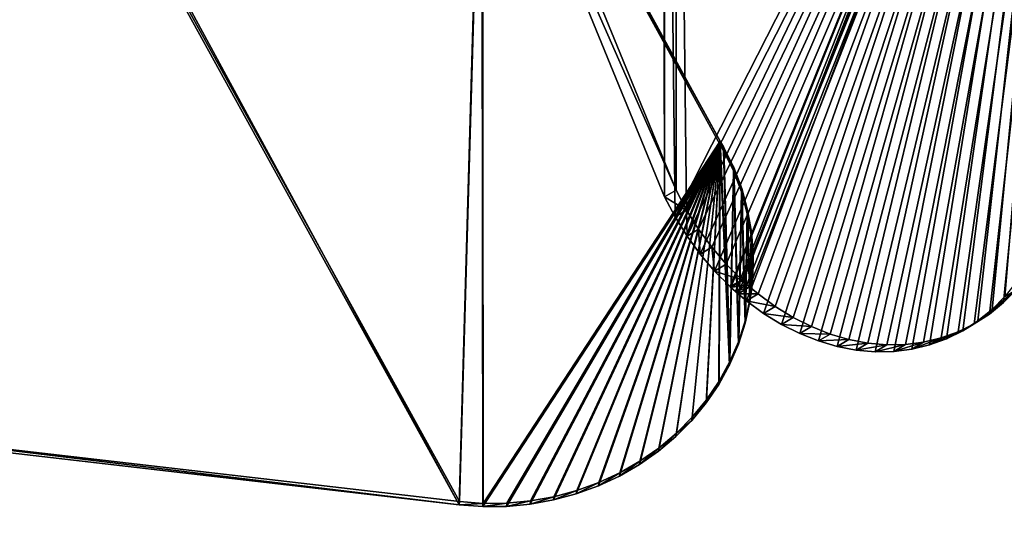
# Model space of a CAD drawing. Extents: x 0 to 71.4, y 0 to 74.8.
# Drawn here: x 28.8 to 38.2, y 7.3 to 12 of the extents above; entities that cross this region are included whole.
import ezdxf

# ---------------------------------------------------------------- set-up
doc = ezdxf.new("R2010")
doc.units = 0
doc.layers.get('0').update_dxf_attribs({"linetype": 'CONTINUOUS'})
doc.layers.add('HLADINA00', color=7, linetype='CONTINUOUS')
doc.layers.add('KYTKA', color=7, linetype='CONTINUOUS')

# ---------------------------------------------------------------- blocks, each defined once
blk = doc.blocks.new('SKUPINA_3')
at = {"layer": 'HLADINA00', "color": 15}
for p, q in [((33.1691, 15.0062, 197.3314), (35.0393, 10.4304, 197.9502)), ((33.1955, 14.9798, 197.1736), (35.456, 10.8652, 197.7737)), ((33.199, 15.0106, 197.3712), (35.4595, 10.896, 197.9713)), ((33.0586, 14.9403, 197.1782), (34.9287, 10.3645, 197.7971)), ((35.4595, 10.896, 197.9713), (35.456, 10.8652, 197.7737)), ((35.456, 10.8652, 197.7737), (35.4903, 10.8049, 197.7825)), ((35.4595, 10.896, 197.9713), (35.4938, 10.8356, 197.9801)), ((35.0393, 10.4304, 197.9502), (34.9287, 10.3645, 197.7971)), ((33.2035, 7.4227, 198.3492), (32.9778, 7.4394, 198.3506)), ((33.207, 7.4535, 198.5468), (32.9813, 7.4701, 198.5482)), ((33.207, 7.4535, 198.5468), (33.2035, 7.4227, 198.3492))]:
    blk.add_line(p, q, dxfattribs=at)
at = {"layer": 'KYTKA', "color": 15}
for p, q in [((35.4938, 10.8356, 197.9801), (35.4903, 10.8049, 197.7825)), ((35.5881, 10.6429, 198.0084), (35.5846, 10.6122, 197.8108)), ((35.1402, 10.2404, 197.9591), (35.0393, 10.4304, 197.9502)), ((35.6636, 10.4435, 198.0381), (35.6601, 10.4127, 197.8405)), ((35.0297, 10.1745, 197.8059), (34.9287, 10.3645, 197.7971)), ((35.1402, 10.2404, 197.9591), (35.0297, 10.1745, 197.8059)), ((35.2541, 10.0588, 197.955), (35.1402, 10.2404, 197.9591)), ((35.7197, 10.2388, 198.0689), (35.7162, 10.2081, 197.8713)), ((35.1435, 9.9929, 197.8019), (35.0297, 10.1745, 197.8059)), ((35.2541, 10.0588, 197.955), (35.1435, 9.9929, 197.8019)), ((35.38, 9.8869, 197.9381), (35.2541, 10.0588, 197.955)), ((35.7559, 10.0306, 198.1007), (35.7524, 9.9999, 197.9031)), ((35.2694, 9.821, 197.785), (35.1435, 9.9929, 197.8019)), ((35.38, 9.8869, 197.9381), (35.2694, 9.821, 197.785)), ((35.5169, 9.7263, 197.9084), (35.38, 9.8869, 197.9381)), ((35.4063, 9.6604, 197.7552), (35.2694, 9.821, 197.785)), ((35.772, 9.8206, 198.1331), (35.7685, 9.7898, 197.9355)), ((35.5169, 9.7263, 197.9084), (35.4063, 9.6604, 197.7552)), ((35.5532, 9.5122, 197.713), (35.4063, 9.6604, 197.7552)), ((35.6637, 9.5781, 197.8661), (35.5169, 9.7263, 197.9084)), ((35.6637, 9.5781, 197.8661), (35.5532, 9.5122, 197.713)), ((35.6716, 9.5695, 197.8641), (35.5611, 9.5036, 197.711)), ((35.7134, 9.5326, 197.8499), (35.6716, 9.5695, 197.8641)), ((35.7679, 9.6103, 198.1658), (35.7644, 9.5796, 197.9683)), ((35.7682, 9.5986, 198.1677), (35.7647, 9.5678, 197.9701)), ((35.6028, 9.4667, 197.6968), (35.5611, 9.5036, 197.711)), ((35.7134, 9.5326, 197.8499), (35.6028, 9.4667, 197.6968)), ((35.6281, 9.4448, 197.6879), (35.6028, 9.4667, 197.6968)), ((35.7386, 9.5107, 197.841), (35.6281, 9.4448, 197.6879)), ((35.7386, 9.5107, 197.841), (35.7134, 9.5326, 197.8499)), ((35.8193, 9.4436, 197.8117), (35.7386, 9.5107, 197.841)), ((35.7585, 9.5081, 198.1819), (35.755, 9.4774, 197.9843)), ((35.7624, 9.542, 198.1766), (35.7589, 9.5113, 197.979)), ((38.2752, 9.486, 196.0204), (38.1523, 9.3613, 196.1628)), ((35.7087, 9.3777, 197.6586), (35.6281, 9.4448, 197.6879)), ((35.8193, 9.4436, 197.8117), (35.7087, 9.3777, 197.6586)), ((35.8718, 9.258, 197.5924), (35.7087, 9.3777, 197.6586)), ((35.7435, 9.4016, 198.1988), (35.74, 9.3708, 198.0012)), ((35.9823, 9.3239, 197.7455), (35.8193, 9.4436, 197.8117)), ((38.1523, 9.3613, 196.1628), (38.018, 9.2521, 196.3067)), ((38.1647, 9.4201, 195.8673), (38.0417, 9.2954, 196.0097)), ((38.1523, 9.3613, 196.1628), (38.0417, 9.2954, 196.0097)), ((35.9823, 9.3239, 197.7455), (35.8718, 9.258, 197.5924)), ((36.1515, 9.2199, 197.6681), (35.9823, 9.3239, 197.7455)), ((38.0417, 9.2954, 196.0097), (37.9075, 9.1862, 196.1536)), ((35.699, 9.196, 198.2315), (35.6955, 9.1653, 198.0339)), ((36.041, 9.154, 197.515), (35.8718, 9.258, 197.5924)), ((36.1515, 9.2199, 197.6681), (36.041, 9.154, 197.515)), ((36.3255, 9.1324, 197.5801), (36.1515, 9.2199, 197.6681)), ((37.9075, 9.1862, 196.1536), (37.763, 9.0932, 196.2979)), ((38.018, 9.2521, 196.3067), (37.8736, 9.1591, 196.451)), ((38.018, 9.2521, 196.3067), (37.9075, 9.1862, 196.1536)), ((36.215, 9.0665, 197.427), (36.041, 9.154, 197.515)), ((36.3255, 9.1324, 197.5801), (36.215, 9.0665, 197.427)), ((36.503, 9.0622, 197.4822), (36.3255, 9.1324, 197.5801)), ((37.7201, 9.0832, 196.5945), (37.5588, 9.025, 196.736)), ((37.763, 9.0932, 196.2979), (37.6096, 9.0173, 196.4413)), ((37.7201, 9.0832, 196.5945), (37.6096, 9.0173, 196.4413)), ((37.8736, 9.1591, 196.451), (37.7201, 9.0832, 196.5945)), ((37.8736, 9.1591, 196.451), (37.763, 9.0932, 196.2979)), ((35.6349, 8.9953, 198.2639), (35.6314, 8.9646, 198.0663)), ((36.3924, 8.9963, 197.3291), (36.215, 9.0665, 197.427)), ((36.503, 9.0622, 197.4822), (36.3924, 8.9963, 197.3291)), ((36.5718, 8.944, 197.2221), (36.3924, 8.9963, 197.3291)), ((36.6824, 9.0099, 197.3752), (36.503, 9.0622, 197.4822)), ((36.6824, 9.0099, 197.3752), (36.5718, 8.944, 197.2221)), ((36.8623, 8.9757, 197.26), (36.6824, 9.0099, 197.3752)), ((37.391, 8.9849, 196.8743), (37.2181, 8.9632, 197.0085)), ((37.391, 8.9849, 196.8743), (37.2805, 8.919, 196.7212)), ((37.5588, 9.025, 196.736), (37.391, 8.9849, 196.8743)), ((37.5588, 9.025, 196.736), (37.4483, 8.9591, 196.5828)), ((37.6096, 9.0173, 196.4413), (37.4483, 8.9591, 196.5828)), ((36.7518, 8.9099, 197.1069), (36.5718, 8.944, 197.2221)), ((36.8623, 8.9757, 197.26), (36.7518, 8.9099, 197.1069)), ((36.9308, 8.8943, 196.9843), (36.7518, 8.9099, 197.1069)), ((37.0414, 8.9601, 197.1374), (36.8623, 8.9757, 197.26)), ((37.0414, 8.9601, 197.1374), (36.9308, 8.8943, 196.9843)), ((37.1075, 8.8973, 196.8554), (36.9308, 8.8943, 196.9843)), ((37.2181, 8.9632, 197.0085), (37.0414, 8.9601, 197.1374)), ((37.2181, 8.9632, 197.0085), (37.1075, 8.8973, 196.8554)), ((37.2805, 8.919, 196.7212), (37.1075, 8.8973, 196.8554)), ((37.4483, 8.9591, 196.5828), (37.2805, 8.919, 196.7212)), ((35.5516, 8.8011, 198.2956), (35.5481, 8.7703, 198.098)), ((35.4498, 8.6149, 198.3264), (35.4463, 8.5841, 198.1288)), ((35.3303, 8.4381, 198.356), (35.3268, 8.4074, 198.1584)), ((35.1941, 8.2724, 198.3842), (35.1906, 8.2416, 198.1866)), ((32.9813, 7.4701, 198.5482), (27.0708, 8.1539, 198.5466)), ((32.9778, 7.4394, 198.3506), (27.0673, 8.1231, 198.349)), ((35.0423, 8.1189, 198.4108), (35.0388, 8.0881, 198.2132)), ((34.8761, 7.9789, 198.4355), (34.8726, 7.9481, 198.2379)), ((34.6968, 7.8535, 198.4582), (34.6933, 7.8227, 198.2606)), ((34.5058, 7.7437, 198.4786), (34.5023, 7.713, 198.281)), ((34.3048, 7.6505, 198.4967), (34.3013, 7.6198, 198.2991)), ((33.879, 7.5165, 198.5251), (33.8755, 7.4858, 198.3275)), ((34.0953, 7.5746, 198.5122), (34.0918, 7.5438, 198.3146)), ((32.9813, 7.4701, 198.5482), (32.9778, 7.4394, 198.3506)), ((33.4331, 7.4557, 198.5425), (33.4296, 7.425, 198.3449)), ((33.6577, 7.4768, 198.5352), (33.6542, 7.446, 198.3376))]:
    blk.add_line(p, q, dxfattribs=at)
for points in [[(35.4903, 10.8049, 197.7825), (35.5846, 10.6122, 197.8108), (35.6601, 10.4127, 197.8405), (35.7162, 10.2081, 197.8713), (35.7524, 9.9999, 197.9031), (35.7685, 9.7898, 197.9355), (35.7644, 9.5796, 197.9683)], [(35.4938, 10.8356, 197.9801), (35.5881, 10.6429, 198.0084), (35.6636, 10.4435, 198.0381), (35.7197, 10.2388, 198.0689), (35.7559, 10.0306, 198.1007), (35.772, 9.8206, 198.1331), (35.7679, 9.6103, 198.1658)], [(35.7644, 9.5796, 197.9683), (35.7647, 9.5678, 197.9701), (35.7589, 9.5113, 197.979), (35.755, 9.4774, 197.9843), (35.74, 9.3708, 198.0012), (35.6955, 9.1653, 198.0339), (35.6314, 8.9646, 198.0663), (35.5481, 8.7703, 198.098), (35.4463, 8.5841, 198.1288), (35.3268, 8.4074, 198.1584), (35.1906, 8.2416, 198.1866), (35.0388, 8.0881, 198.2132), (34.8726, 7.9481, 198.2379), (34.6933, 7.8227, 198.2606), (34.5023, 7.713, 198.281), (34.3013, 7.6198, 198.2991), (34.0918, 7.5438, 198.3146), (33.8755, 7.4858, 198.3275), (33.6542, 7.446, 198.3376), (33.4296, 7.425, 198.3449), (33.2035, 7.4227, 198.3492)], [(35.7679, 9.6103, 198.1658), (35.7682, 9.5986, 198.1677), (35.7624, 9.542, 198.1766), (35.7585, 9.5081, 198.1819), (35.7435, 9.4016, 198.1988), (35.699, 9.196, 198.2315), (35.6349, 8.9953, 198.2639), (35.5516, 8.8011, 198.2956), (35.4498, 8.6149, 198.3264), (35.3303, 8.4381, 198.356), (35.1941, 8.2724, 198.3842), (35.0423, 8.1189, 198.4108), (34.8761, 7.9789, 198.4355), (34.6968, 7.8535, 198.4582), (34.5058, 7.7437, 198.4786), (34.3048, 7.6505, 198.4967), (34.0953, 7.5746, 198.5122), (33.879, 7.5165, 198.5251), (33.6577, 7.4768, 198.5352), (33.4331, 7.4557, 198.5425), (33.207, 7.4535, 198.5468)], [(35.6716, 9.5695, 197.8641), (35.6637, 9.5781, 197.8661)], [(35.5611, 9.5036, 197.711), (35.5532, 9.5122, 197.713)]]:
    blk.add_polyline3d(points, dxfattribs=at)
mesh = blk.add_polyface()
corners = [(71.368, 74.8029, 27.6), (0, 0, 27.6), (0, 74.8029, 27.6), (71.368, 0, 27.6)]
mesh.append_faces([[corners[k] for k in face] for face in [(0, 1, 2), (1, 0, 3)]], dxfattribs={"vtx0": -1})
at = {"layer": 'HLADINA00', "color": 15}
mesh = blk.add_polyface(dxfattribs=at)
corners = [(35.0393, 10.4304, 197.9502), (35.0466, 18.3054, 194.5562), (33.1691, 15.0062, 197.3314), (35.1402, 10.2404, 197.9591), (38.9669, 17.7573, 191.9619), (35.2541, 10.0588, 197.955), (35.38, 9.8869, 197.9381), (35.5169, 9.7263, 197.9084), (35.6637, 9.5781, 197.8661), (35.6716, 9.5695, 197.8641), (35.7134, 9.5326, 197.8499), (35.7386, 9.5107, 197.841), (35.8193, 9.4436, 197.8117), (35.9823, 9.3239, 197.7455), (36.1515, 9.2199, 197.6681), (36.3255, 9.1324, 197.5801), (36.503, 9.0622, 197.4822), (36.6824, 9.0099, 197.3752), (36.8623, 8.9757, 197.26), (37.0414, 8.9601, 197.1374), (37.2181, 8.9632, 197.0085), (37.391, 8.9849, 196.8743), (37.5588, 9.025, 196.736), (37.7201, 9.0832, 196.5945), (37.8736, 9.1591, 196.451), (38.018, 9.2521, 196.3067), (38.1523, 9.3613, 196.1628), (38.2752, 9.486, 196.0204), (38.3859, 9.625, 195.8806), (38.4835, 9.7774, 195.7446), (40.8667, 13.9455, 192.2305), (39.0248, 17.7501, 191.9232), (39.2047, 17.7155, 191.8081), (39.3841, 17.6627, 191.7014), (39.5615, 17.5921, 191.6037), (39.7354, 17.5042, 191.5159), (39.9045, 17.3998, 191.4388), (40.0674, 17.2797, 191.3729), (40.0766, 17.2735, 191.3689), (40.119, 17.2376, 191.3538), (40.1442, 17.2157, 191.345), (40.2227, 17.1449, 191.3187), (40.3693, 16.9964, 191.2768), (40.506, 16.8355, 191.2474), (40.6316, 16.6634, 191.2307), (40.7452, 16.4815, 191.227), (40.8458, 16.2913, 191.2362), (40.9326, 16.0944, 191.2583), (40.9503, 14.11, 192.0994), (41.005, 15.8922, 191.293), (41.0193, 14.2852, 191.9742), (41.0623, 15.6864, 191.3402), (41.0732, 14.4697, 191.8559), (41.1041, 15.4787, 191.3994), (41.1114, 14.6621, 191.7455), (41.1301, 15.2708, 191.4701), (41.1337, 14.8608, 191.6439), (41.14, 15.0643, 191.5518)]
mesh.append_faces([[corners[k] for k in face] for face in [(0, 1, 2), (55, 56, 57)]], dxfattribs={"vtx0": -1, "color": 15})
mesh.append_faces([[corners[k] for k in face] for face in [(1, 3, 4), (4, 30, 31), (31, 30, 32), (32, 30, 33), (33, 30, 34), (34, 30, 35), (35, 30, 36), (36, 30, 37), (37, 30, 38), (38, 30, 39), (39, 30, 40), (40, 30, 41), (41, 30, 42), (42, 30, 43), (43, 30, 44), (44, 30, 45), (45, 30, 46), (46, 30, 47), (47, 48, 49), (49, 50, 51), (51, 52, 53), (53, 54, 55)]], dxfattribs={"vtx0": -1, "vtx1": -1, "color": 15})
mesh.append_faces([[corners[k] for k in face] for face in [(1, 0, 3), (4, 3, 5), (4, 5, 6), (4, 6, 7), (4, 7, 8), (4, 8, 9), (4, 9, 10), (4, 10, 11), (4, 11, 12), (4, 12, 13), (4, 13, 14), (4, 14, 15), (4, 15, 16), (4, 16, 17), (4, 17, 18), (4, 18, 19), (4, 19, 20), (4, 20, 21), (4, 21, 22), (4, 22, 23), (4, 23, 24), (4, 24, 25), (4, 25, 26), (4, 26, 27), (4, 27, 28), (4, 28, 29), (4, 29, 30), (47, 30, 48), (49, 48, 50), (51, 50, 52), (53, 52, 54), (55, 54, 56)]], dxfattribs={"vtx0": -1, "vtx2": -1, "color": 15})
mesh = blk.add_polyface(dxfattribs=at)
corners = [(34.9123, 18.1978, 194.4383), (34.9287, 10.3645, 197.7971), (33.0586, 14.9403, 197.1782), (34.9361, 18.2396, 194.4031), (35.0297, 10.1745, 197.8059), (38.8564, 17.6914, 191.8088), (35.1435, 9.9929, 197.8019), (35.2694, 9.821, 197.785), (35.4063, 9.6604, 197.7552), (35.5532, 9.5122, 197.713), (35.5611, 9.5036, 197.711), (35.6028, 9.4667, 197.6968), (35.6281, 9.4448, 197.6879), (35.7087, 9.3777, 197.6586), (35.8718, 9.258, 197.5924), (36.041, 9.154, 197.515), (36.215, 9.0665, 197.427), (36.3924, 8.9963, 197.3291), (36.5718, 8.944, 197.2221), (36.7518, 8.9099, 197.1069), (36.9308, 8.8943, 196.9843), (37.1075, 8.8973, 196.8554), (37.2805, 8.919, 196.7212), (37.4483, 8.9591, 196.5828), (37.6096, 9.0173, 196.4413), (37.763, 9.0932, 196.2979), (37.9075, 9.1862, 196.1536), (38.0417, 9.2954, 196.0097), (38.1647, 9.4201, 195.8673), (38.2754, 9.5592, 195.7275), (38.373, 9.7115, 195.5915), (40.7562, 13.8796, 192.0774), (38.9143, 17.6842, 191.7701), (39.0942, 17.6496, 191.655), (39.2736, 17.5968, 191.5483), (39.451, 17.5262, 191.4506), (39.6249, 17.4384, 191.3628), (39.794, 17.334, 191.2857), (39.9568, 17.2139, 191.2198), (39.9661, 17.2076, 191.2158), (40.0084, 17.1717, 191.2007), (40.0337, 17.1498, 191.1919), (40.1122, 17.079, 191.1656), (40.2588, 16.9306, 191.1237), (40.3954, 16.7696, 191.0943), (40.5211, 16.5975, 191.0776), (40.6346, 16.4156, 191.0739), (40.7352, 16.2255, 191.0831), (40.8221, 16.0285, 191.1052), (40.8398, 14.0441, 191.9463), (40.8945, 15.8263, 191.1399), (40.9088, 14.2193, 191.8211), (40.9518, 15.6205, 191.1871), (40.9626, 14.4038, 191.7028), (40.9936, 15.4128, 191.2463), (41.0009, 14.5962, 191.5924), (41.0195, 15.2049, 191.317), (41.0232, 14.795, 191.4908), (41.0294, 14.9984, 191.3987)]
mesh.append_faces([[corners[k] for k in face] for face in [(0, 1, 2), (57, 56, 58)]], dxfattribs={"vtx0": -1, "color": 15})
mesh.append_faces([[corners[k] for k in face] for face in [(1, 3, 4), (4, 5, 6), (6, 5, 7), (7, 5, 8), (8, 5, 9), (9, 5, 10), (10, 5, 11), (11, 5, 12), (12, 5, 13), (13, 5, 14), (14, 5, 15), (15, 5, 16), (16, 5, 17), (17, 5, 18), (18, 5, 19), (19, 5, 20), (20, 5, 21), (21, 5, 22), (22, 5, 23), (23, 5, 24), (24, 5, 25), (25, 5, 26), (26, 5, 27), (27, 5, 28), (28, 5, 29), (29, 5, 30), (30, 5, 31), (31, 48, 49), (49, 50, 51), (51, 52, 53), (53, 54, 55), (55, 56, 57)]], dxfattribs={"vtx0": -1, "vtx1": -1, "color": 15})
mesh.append_faces([[corners[k] for k in face] for face in [(1, 0, 3), (4, 3, 5), (31, 5, 32), (31, 32, 33), (31, 33, 34), (31, 34, 35), (31, 35, 36), (31, 36, 37), (31, 37, 38), (31, 38, 39), (31, 39, 40), (31, 40, 41), (31, 41, 42), (31, 42, 43), (31, 43, 44), (31, 44, 45), (31, 45, 46), (31, 46, 47), (31, 47, 48), (49, 48, 50), (51, 50, 52), (53, 52, 54), (55, 54, 56)]], dxfattribs={"vtx0": -1, "vtx2": -1, "color": 15})
mesh = blk.add_polyface(dxfattribs=at)
corners = [(35.7682, 9.5986, 198.1677), (35.7679, 9.6103, 198.1658), (35.7624, 9.542, 198.1766), (24.8356, 10.2446, 198.261), (24.8227, 10.6649, 198.1958), (24.819, 10.4547, 198.2286), (24.8324, 10.7721, 198.1789), (24.8364, 10.806, 198.1736), (24.8724, 10.0365, 198.2927), (24.8436, 10.8624, 198.1647), (24.8466, 10.8737, 198.1629), (24.8906, 11.0793, 198.1301), (24.929, 9.8319, 198.3235), (24.9543, 11.2802, 198.0977), (25.0049, 9.6326, 198.3532), (25.0371, 11.4746, 198.066), (25.0997, 9.4401, 198.3814), (25.1385, 11.661, 198.0352), (25.2124, 9.256, 198.4081), (25.2575, 11.838, 198.0056), (25.3423, 9.0817, 198.4329), (28.527, 15.5429, 197.3712), (25.4882, 8.9187, 198.4557), (25.649, 8.7683, 198.4762), (25.8234, 8.6317, 198.4944), (26.0101, 8.5099, 198.51), (26.2074, 8.404, 198.523), (26.4138, 8.3148, 198.5332), (26.6276, 8.243, 198.5406), (26.8472, 8.1892, 198.5451), (27.0708, 8.1539, 198.5466), (32.9813, 7.4701, 198.5482), (33.199, 15.0106, 197.3712), (33.207, 7.4535, 198.5468), (35.4595, 10.896, 197.9713), (33.4331, 7.4557, 198.5425), (33.6577, 7.4768, 198.5352), (33.879, 7.5165, 198.5251), (34.0953, 7.5746, 198.5122), (34.3048, 7.6505, 198.4967), (34.5058, 7.7437, 198.4786), (34.6968, 7.8535, 198.4582), (34.8761, 7.9789, 198.4355), (35.0423, 8.1189, 198.4108), (35.1941, 8.2724, 198.3842), (35.3303, 8.4381, 198.356), (35.4498, 8.6149, 198.3264), (35.5516, 8.8011, 198.2956), (35.4938, 10.8356, 197.9801), (35.5881, 10.6429, 198.0084), (35.6349, 8.9953, 198.2639), (35.6636, 10.4435, 198.0381), (35.699, 9.196, 198.2315), (35.7197, 10.2388, 198.0689), (35.7435, 9.4016, 198.1988), (35.7559, 10.0306, 198.1007), (35.7585, 9.5081, 198.1819), (35.772, 9.8206, 198.1331)]
mesh.append_faces([[corners[k] for k in face] for face in [(3, 4, 5)]], dxfattribs={"vtx0": -1, "color": 15})
mesh.append_faces([[corners[k] for k in face] for face in [(4, 3, 6), (6, 3, 7), (7, 8, 9), (9, 8, 10), (10, 8, 11), (11, 12, 13), (13, 14, 15), (15, 16, 17), (17, 18, 19), (19, 20, 21), (21, 31, 32), (32, 33, 34), (34, 47, 48), (48, 47, 49), (49, 50, 51), (51, 52, 53), (53, 54, 55), (55, 56, 57), (57, 2, 1)]], dxfattribs={"vtx0": -1, "vtx1": -1, "color": 15})
mesh.append_faces([[corners[k] for k in face] for face in [(7, 3, 8), (11, 8, 12), (13, 12, 14), (15, 14, 16), (17, 16, 18), (19, 18, 20), (21, 20, 22), (21, 22, 23), (21, 23, 24), (21, 24, 25), (21, 25, 26), (21, 26, 27), (21, 27, 28), (21, 28, 29), (21, 29, 30), (21, 30, 31), (32, 31, 33), (34, 33, 35), (34, 35, 36), (34, 36, 37), (34, 37, 38), (34, 38, 39), (34, 39, 40), (34, 40, 41), (34, 41, 42), (34, 42, 43), (34, 43, 44), (34, 44, 45), (34, 45, 46), (34, 46, 47), (49, 47, 50), (51, 50, 52), (53, 52, 54), (55, 54, 56), (57, 56, 2)]], dxfattribs={"vtx0": -1, "vtx2": -1, "color": 15})
mesh.append_faces([[corners[k] for k in face] for face in [(0, 1, 2)]], dxfattribs={"vtx1": -1, "color": 15})
mesh = blk.add_polyface(dxfattribs=at)
corners = [(24.8192, 10.6342, 197.9982), (24.8321, 10.2139, 198.0634), (24.8155, 10.4239, 198.031), (24.8289, 10.7414, 197.9813), (24.8329, 10.7753, 197.976), (24.8689, 10.0057, 198.0951), (24.8401, 10.8316, 197.9671), (24.8431, 10.843, 197.9653), (24.8871, 11.0486, 197.9325), (24.9255, 9.8012, 198.1259), (24.9508, 11.2494, 197.9001), (25.0014, 9.6019, 198.1556), (25.0336, 11.4439, 197.8684), (25.0962, 9.4094, 198.1839), (25.135, 11.6303, 197.8376), (25.2089, 9.2253, 198.2105), (25.254, 11.8073, 197.808), (25.3388, 9.051, 198.2353), (28.5235, 15.5121, 197.1736), (25.4847, 8.888, 198.2581), (25.6455, 8.7376, 198.2786), (25.8199, 8.6009, 198.2968), (26.0065, 8.4791, 198.3124), (26.2039, 8.3732, 198.3254), (26.4103, 8.284, 198.3356), (26.6241, 8.2122, 198.343), (26.8437, 8.1585, 198.3475), (27.0673, 8.1231, 198.349), (32.9778, 7.4394, 198.3506), (28.6014, 15.5039, 197.1743), (33.1955, 14.9798, 197.1736), (33.2035, 7.4227, 198.3492), (35.456, 10.8652, 197.7737), (33.4296, 7.425, 198.3449), (33.6542, 7.446, 198.3376), (33.8755, 7.4858, 198.3275), (34.0918, 7.5438, 198.3146), (34.3013, 7.6198, 198.2991), (34.5023, 7.713, 198.281), (34.6933, 7.8227, 198.2606), (34.8726, 7.9481, 198.2379), (35.0388, 8.0881, 198.2132), (35.1906, 8.2416, 198.1866), (35.3268, 8.4074, 198.1584), (35.4463, 8.5841, 198.1288), (35.5481, 8.7703, 198.098), (35.4903, 10.8049, 197.7825), (35.5846, 10.6122, 197.8108), (35.6314, 8.9646, 198.0663), (35.6601, 10.4127, 197.8405), (35.6955, 9.1653, 198.0339), (35.7162, 10.2081, 197.8713), (35.74, 9.3708, 198.0012), (35.7524, 9.9999, 197.9031), (35.755, 9.4774, 197.9843), (35.7685, 9.7898, 197.9355), (35.7589, 9.5113, 197.979), (35.7644, 9.5796, 197.9683), (35.7647, 9.5678, 197.9701)]
mesh.append_faces([[corners[k] for k in face] for face in [(0, 1, 2)]], dxfattribs={"vtx0": -1, "color": 15})
mesh.append_faces([[corners[k] for k in face] for face in [(1, 4, 5), (5, 8, 9), (9, 10, 11), (11, 12, 13), (13, 14, 15), (15, 16, 17), (17, 18, 19), (19, 18, 20), (20, 18, 21), (21, 18, 22), (22, 18, 23), (23, 18, 24), (24, 18, 25), (25, 18, 26), (26, 18, 27), (27, 18, 28), (28, 30, 31), (31, 32, 33), (33, 32, 34), (34, 32, 35), (35, 32, 36), (36, 32, 37), (37, 32, 38), (38, 32, 39), (39, 32, 40), (40, 32, 41), (41, 32, 42), (42, 32, 43), (43, 32, 44), (44, 32, 45), (45, 47, 48), (48, 49, 50), (50, 51, 52), (52, 53, 54), (54, 55, 56)]], dxfattribs={"vtx0": -1, "vtx1": -1, "color": 15})
mesh.append_faces([[corners[k] for k in face] for face in [(1, 0, 3), (1, 3, 4), (5, 4, 6), (5, 6, 7), (5, 7, 8), (9, 8, 10), (11, 10, 12), (13, 12, 14), (15, 14, 16), (17, 16, 18), (28, 18, 29), (28, 29, 30), (31, 30, 32), (45, 32, 46), (45, 46, 47), (48, 47, 49), (50, 49, 51), (52, 51, 53), (54, 53, 55), (56, 55, 57)]], dxfattribs={"vtx0": -1, "vtx2": -1, "color": 15})
mesh.append_faces([[corners[k] for k in face] for face in [(58, 56, 57)]], dxfattribs={"vtx1": -1, "color": 15})
mesh = blk.add_polyface(dxfattribs=at)
corners = [(35.0393, 10.4304, 197.9502), (33.0586, 14.9403, 197.1782), (34.9287, 10.3645, 197.7971), (33.1691, 15.0062, 197.3314)]
mesh.append_faces([[corners[k] for k in face] for face in [(0, 1, 2), (1, 0, 3)]], dxfattribs={"vtx0": -1, "color": 15})
mesh = blk.add_polyface(dxfattribs=at)
corners = [(33.1955, 14.9798, 197.1736), (35.4595, 10.896, 197.9713), (35.456, 10.8652, 197.7737), (33.199, 15.0106, 197.3712)]
mesh.append_faces([[corners[k] for k in face] for face in [(0, 1, 2), (1, 0, 3)]], dxfattribs={"vtx0": -1, "color": 15})
mesh = blk.add_polyface(dxfattribs=at)
corners = [(35.456, 10.8652, 197.7737), (35.4938, 10.8356, 197.9801), (35.4903, 10.8049, 197.7825), (35.4595, 10.896, 197.9713)]
mesh.append_faces([[corners[k] for k in face] for face in [(0, 1, 2), (1, 0, 3)]], dxfattribs={"vtx0": -1, "color": 15})
mesh = blk.add_polyface(dxfattribs=at)
corners = [(35.4903, 10.8049, 197.7825), (35.5881, 10.6429, 198.0084), (35.5846, 10.6122, 197.8108), (35.4938, 10.8356, 197.9801)]
mesh.append_faces([[corners[k] for k in face] for face in [(0, 1, 2), (1, 0, 3)]], dxfattribs={"vtx0": -1, "color": 15})
mesh = blk.add_polyface(dxfattribs=at)
corners = [(35.5846, 10.6122, 197.8108), (35.6636, 10.4435, 198.0381), (35.6601, 10.4127, 197.8405), (35.5881, 10.6429, 198.0084)]
mesh.append_faces([[corners[k] for k in face] for face in [(0, 1, 2), (1, 0, 3)]], dxfattribs={"vtx0": -1, "color": 15})
mesh = blk.add_polyface(dxfattribs=at)
corners = [(35.1402, 10.2404, 197.9591), (34.9287, 10.3645, 197.7971), (35.0297, 10.1745, 197.8059), (35.0393, 10.4304, 197.9502)]
mesh.append_faces([[corners[k] for k in face] for face in [(0, 1, 2), (1, 0, 3)]], dxfattribs={"vtx0": -1, "color": 15})
mesh = blk.add_polyface(dxfattribs=at)
corners = [(35.6601, 10.4127, 197.8405), (35.7197, 10.2388, 198.0689), (35.7162, 10.2081, 197.8713), (35.6636, 10.4435, 198.0381)]
mesh.append_faces([[corners[k] for k in face] for face in [(0, 1, 2), (1, 0, 3)]], dxfattribs={"vtx0": -1, "color": 15})
mesh = blk.add_polyface(dxfattribs=at)
corners = [(35.1435, 9.9929, 197.8019), (35.1402, 10.2404, 197.9591), (35.0297, 10.1745, 197.8059), (35.2541, 10.0588, 197.955)]
mesh.append_faces([[corners[k] for k in face] for face in [(0, 1, 2), (1, 0, 3)]], dxfattribs={"vtx0": -1, "color": 15})
mesh = blk.add_polyface(dxfattribs=at)
corners = [(35.7162, 10.2081, 197.8713), (35.7559, 10.0306, 198.1007), (35.7524, 9.9999, 197.9031), (35.7197, 10.2388, 198.0689)]
mesh.append_faces([[corners[k] for k in face] for face in [(0, 1, 2), (1, 0, 3)]], dxfattribs={"vtx0": -1, "color": 15})
mesh = blk.add_polyface(dxfattribs=at)
corners = [(35.2694, 9.821, 197.785), (35.2541, 10.0588, 197.955), (35.1435, 9.9929, 197.8019), (35.38, 9.8869, 197.9381)]
mesh.append_faces([[corners[k] for k in face] for face in [(0, 1, 2), (1, 0, 3)]], dxfattribs={"vtx0": -1, "color": 15})
mesh = blk.add_polyface(dxfattribs=at)
corners = [(35.7524, 9.9999, 197.9031), (35.772, 9.8206, 198.1331), (35.7685, 9.7898, 197.9355), (35.7559, 10.0306, 198.1007)]
mesh.append_faces([[corners[k] for k in face] for face in [(0, 1, 2), (1, 0, 3)]], dxfattribs={"vtx0": -1, "color": 15})
mesh = blk.add_polyface(dxfattribs=at)
corners = [(35.4063, 9.6604, 197.7552), (35.38, 9.8869, 197.9381), (35.2694, 9.821, 197.785), (35.5169, 9.7263, 197.9084)]
mesh.append_faces([[corners[k] for k in face] for face in [(0, 1, 2), (1, 0, 3)]], dxfattribs={"vtx0": -1, "color": 15})
mesh = blk.add_polyface(dxfattribs=at)
corners = [(35.7685, 9.7898, 197.9355), (35.7679, 9.6103, 198.1658), (35.7644, 9.5796, 197.9683), (35.772, 9.8206, 198.1331)]
mesh.append_faces([[corners[k] for k in face] for face in [(0, 1, 2), (1, 0, 3)]], dxfattribs={"vtx0": -1, "color": 15})
mesh = blk.add_polyface(dxfattribs=at)
corners = [(35.6637, 9.5781, 197.8661), (35.4063, 9.6604, 197.7552), (35.5532, 9.5122, 197.713), (35.5169, 9.7263, 197.9084)]
mesh.append_faces([[corners[k] for k in face] for face in [(0, 1, 2), (1, 0, 3)]], dxfattribs={"vtx0": -1, "color": 15})
mesh = blk.add_polyface(dxfattribs=at)
corners = [(35.5611, 9.5036, 197.711), (35.6637, 9.5781, 197.8661), (35.5532, 9.5122, 197.713), (35.6716, 9.5695, 197.8641)]
mesh.append_faces([[corners[k] for k in face] for face in [(0, 1, 2), (1, 0, 3)]], dxfattribs={"vtx0": -1, "color": 15})
mesh = blk.add_polyface(dxfattribs=at)
corners = [(35.7134, 9.5326, 197.8499), (35.5611, 9.5036, 197.711), (35.6028, 9.4667, 197.6968), (35.6716, 9.5695, 197.8641)]
mesh.append_faces([[corners[k] for k in face] for face in [(0, 1, 2), (1, 0, 3)]], dxfattribs={"vtx0": -1, "color": 15})
mesh = blk.add_polyface(dxfattribs=at)
corners = [(35.7647, 9.5678, 197.9701), (35.7624, 9.542, 198.1766), (35.7589, 9.5113, 197.979), (35.7682, 9.5986, 198.1677)]
mesh.append_faces([[corners[k] for k in face] for face in [(0, 1, 2), (1, 0, 3)]], dxfattribs={"vtx0": -1, "color": 15})
mesh = blk.add_polyface(dxfattribs=at)
corners = [(35.7644, 9.5796, 197.9683), (35.7682, 9.5986, 198.1677), (35.7647, 9.5678, 197.9701), (35.7679, 9.6103, 198.1658)]
mesh.append_faces([[corners[k] for k in face] for face in [(0, 1, 2), (1, 0, 3)]], dxfattribs={"vtx0": -1, "color": 15})
mesh = blk.add_polyface(dxfattribs=at)
corners = [(35.7386, 9.5107, 197.841), (35.6028, 9.4667, 197.6968), (35.6281, 9.4448, 197.6879), (35.7134, 9.5326, 197.8499)]
mesh.append_faces([[corners[k] for k in face] for face in [(0, 1, 2), (1, 0, 3)]], dxfattribs={"vtx0": -1, "color": 15})
mesh = blk.add_polyface(dxfattribs=at)
corners = [(35.8193, 9.4436, 197.8117), (35.6281, 9.4448, 197.6879), (35.7087, 9.3777, 197.6586), (35.7386, 9.5107, 197.841)]
mesh.append_faces([[corners[k] for k in face] for face in [(0, 1, 2), (1, 0, 3)]], dxfattribs={"vtx0": -1, "color": 15})
mesh = blk.add_polyface(dxfattribs=at)
corners = [(35.755, 9.4774, 197.9843), (35.7435, 9.4016, 198.1988), (35.74, 9.3708, 198.0012), (35.7585, 9.5081, 198.1819)]
mesh.append_faces([[corners[k] for k in face] for face in [(0, 1, 2), (1, 0, 3)]], dxfattribs={"vtx0": -1, "color": 15})
mesh = blk.add_polyface(dxfattribs=at)
corners = [(35.7589, 9.5113, 197.979), (35.7585, 9.5081, 198.1819), (35.755, 9.4774, 197.9843), (35.7624, 9.542, 198.1766)]
mesh.append_faces([[corners[k] for k in face] for face in [(0, 1, 2), (1, 0, 3)]], dxfattribs={"vtx0": -1, "color": 15})
mesh = blk.add_polyface(dxfattribs=at)
corners = [(38.2752, 9.486, 196.0204), (38.0417, 9.2954, 196.0097), (38.1647, 9.4201, 195.8673), (38.1523, 9.3613, 196.1628)]
mesh.append_faces([[corners[k] for k in face] for face in [(0, 1, 2), (1, 0, 3)]], dxfattribs={"vtx0": -1, "color": 15})
mesh = blk.add_polyface(dxfattribs=at)
corners = [(35.74, 9.3708, 198.0012), (35.699, 9.196, 198.2315), (35.6955, 9.1653, 198.0339), (35.7435, 9.4016, 198.1988)]
mesh.append_faces([[corners[k] for k in face] for face in [(0, 1, 2), (1, 0, 3)]], dxfattribs={"vtx0": -1, "color": 15})
mesh = blk.add_polyface(dxfattribs=at)
corners = [(35.9823, 9.3239, 197.7455), (35.7087, 9.3777, 197.6586), (35.8718, 9.258, 197.5924), (35.8193, 9.4436, 197.8117)]
mesh.append_faces([[corners[k] for k in face] for face in [(0, 1, 2), (1, 0, 3)]], dxfattribs={"vtx0": -1, "color": 15})
mesh = blk.add_polyface(dxfattribs=at)
corners = [(38.1523, 9.3613, 196.1628), (37.9075, 9.1862, 196.1536), (38.0417, 9.2954, 196.0097), (38.018, 9.2521, 196.3067)]
mesh.append_faces([[corners[k] for k in face] for face in [(0, 1, 2), (1, 0, 3)]], dxfattribs={"vtx0": -1, "color": 15})
mesh = blk.add_polyface(dxfattribs=at)
corners = [(36.1515, 9.2199, 197.6681), (35.8718, 9.258, 197.5924), (36.041, 9.154, 197.515), (35.9823, 9.3239, 197.7455)]
mesh.append_faces([[corners[k] for k in face] for face in [(0, 1, 2), (1, 0, 3)]], dxfattribs={"vtx0": -1, "color": 15})
mesh = blk.add_polyface(dxfattribs=at)
corners = [(35.6955, 9.1653, 198.0339), (35.6349, 8.9953, 198.2639), (35.6314, 8.9646, 198.0663), (35.699, 9.196, 198.2315)]
mesh.append_faces([[corners[k] for k in face] for face in [(0, 1, 2), (1, 0, 3)]], dxfattribs={"vtx0": -1, "color": 15})
mesh = blk.add_polyface(dxfattribs=at)
corners = [(36.3255, 9.1324, 197.5801), (36.041, 9.154, 197.515), (36.215, 9.0665, 197.427), (36.1515, 9.2199, 197.6681)]
mesh.append_faces([[corners[k] for k in face] for face in [(0, 1, 2), (1, 0, 3)]], dxfattribs={"vtx0": -1, "color": 15})
mesh = blk.add_polyface(dxfattribs=at)
corners = [(38.018, 9.2521, 196.3067), (37.763, 9.0932, 196.2979), (37.9075, 9.1862, 196.1536), (37.8736, 9.1591, 196.451)]
mesh.append_faces([[corners[k] for k in face] for face in [(0, 1, 2), (1, 0, 3)]], dxfattribs={"vtx0": -1, "color": 15})
mesh = blk.add_polyface(dxfattribs=at)
corners = [(36.503, 9.0622, 197.4822), (36.215, 9.0665, 197.427), (36.3924, 8.9963, 197.3291), (36.3255, 9.1324, 197.5801)]
mesh.append_faces([[corners[k] for k in face] for face in [(0, 1, 2), (1, 0, 3)]], dxfattribs={"vtx0": -1, "color": 15})
mesh = blk.add_polyface(dxfattribs=at)
corners = [(37.7201, 9.0832, 196.5945), (37.4483, 8.9591, 196.5828), (37.6096, 9.0173, 196.4413), (37.5588, 9.025, 196.736)]
mesh.append_faces([[corners[k] for k in face] for face in [(0, 1, 2), (1, 0, 3)]], dxfattribs={"vtx0": -1, "color": 15})
mesh = blk.add_polyface(dxfattribs=at)
corners = [(37.8736, 9.1591, 196.451), (37.6096, 9.0173, 196.4413), (37.763, 9.0932, 196.2979), (37.7201, 9.0832, 196.5945)]
mesh.append_faces([[corners[k] for k in face] for face in [(0, 1, 2), (1, 0, 3)]], dxfattribs={"vtx0": -1, "color": 15})
mesh = blk.add_polyface(dxfattribs=at)
corners = [(35.6314, 8.9646, 198.0663), (35.5516, 8.8011, 198.2956), (35.5481, 8.7703, 198.098), (35.6349, 8.9953, 198.2639)]
mesh.append_faces([[corners[k] for k in face] for face in [(0, 1, 2), (1, 0, 3)]], dxfattribs={"vtx0": -1, "color": 15})
mesh = blk.add_polyface(dxfattribs=at)
corners = [(36.6824, 9.0099, 197.3752), (36.3924, 8.9963, 197.3291), (36.5718, 8.944, 197.2221), (36.503, 9.0622, 197.4822)]
mesh.append_faces([[corners[k] for k in face] for face in [(0, 1, 2), (1, 0, 3)]], dxfattribs={"vtx0": -1, "color": 15})
mesh = blk.add_polyface(dxfattribs=at)
corners = [(36.8623, 8.9757, 197.26), (36.5718, 8.944, 197.2221), (36.7518, 8.9099, 197.1069), (36.6824, 9.0099, 197.3752)]
mesh.append_faces([[corners[k] for k in face] for face in [(0, 1, 2), (1, 0, 3)]], dxfattribs={"vtx0": -1, "color": 15})
mesh = blk.add_polyface(dxfattribs=at)
corners = [(37.391, 8.9849, 196.8743), (37.1075, 8.8973, 196.8554), (37.2805, 8.919, 196.7212), (37.2181, 8.9632, 197.0085)]
mesh.append_faces([[corners[k] for k in face] for face in [(0, 1, 2), (1, 0, 3)]], dxfattribs={"vtx0": -1, "color": 15})
mesh = blk.add_polyface(dxfattribs=at)
corners = [(37.5588, 9.025, 196.736), (37.2805, 8.919, 196.7212), (37.4483, 8.9591, 196.5828), (37.391, 8.9849, 196.8743)]
mesh.append_faces([[corners[k] for k in face] for face in [(0, 1, 2), (1, 0, 3)]], dxfattribs={"vtx0": -1, "color": 15})
mesh = blk.add_polyface(dxfattribs=at)
corners = [(37.0414, 8.9601, 197.1374), (36.7518, 8.9099, 197.1069), (36.9308, 8.8943, 196.9843), (36.8623, 8.9757, 197.26)]
mesh.append_faces([[corners[k] for k in face] for face in [(0, 1, 2), (1, 0, 3)]], dxfattribs={"vtx0": -1, "color": 15})
mesh = blk.add_polyface(dxfattribs=at)
corners = [(37.2181, 8.9632, 197.0085), (36.9308, 8.8943, 196.9843), (37.1075, 8.8973, 196.8554), (37.0414, 8.9601, 197.1374)]
mesh.append_faces([[corners[k] for k in face] for face in [(0, 1, 2), (1, 0, 3)]], dxfattribs={"vtx0": -1, "color": 15})
mesh = blk.add_polyface(dxfattribs=at)
corners = [(35.5481, 8.7703, 198.098), (35.4498, 8.6149, 198.3264), (35.4463, 8.5841, 198.1288), (35.5516, 8.8011, 198.2956)]
mesh.append_faces([[corners[k] for k in face] for face in [(0, 1, 2), (1, 0, 3)]], dxfattribs={"vtx0": -1, "color": 15})
mesh = blk.add_polyface(dxfattribs=at)
corners = [(35.4463, 8.5841, 198.1288), (35.3303, 8.4381, 198.356), (35.3268, 8.4074, 198.1584), (35.4498, 8.6149, 198.3264)]
mesh.append_faces([[corners[k] for k in face] for face in [(0, 1, 2), (1, 0, 3)]], dxfattribs={"vtx0": -1, "color": 15})
mesh = blk.add_polyface(dxfattribs=at)
corners = [(35.3268, 8.4074, 198.1584), (35.1941, 8.2724, 198.3842), (35.1906, 8.2416, 198.1866), (35.3303, 8.4381, 198.356)]
mesh.append_faces([[corners[k] for k in face] for face in [(0, 1, 2), (1, 0, 3)]], dxfattribs={"vtx0": -1, "color": 15})
mesh = blk.add_polyface(dxfattribs=at)
corners = [(35.1906, 8.2416, 198.1866), (35.0423, 8.1189, 198.4108), (35.0388, 8.0881, 198.2132), (35.1941, 8.2724, 198.3842)]
mesh.append_faces([[corners[k] for k in face] for face in [(0, 1, 2), (1, 0, 3)]], dxfattribs={"vtx0": -1, "color": 15})
mesh = blk.add_polyface(dxfattribs=at)
corners = [(32.9778, 7.4394, 198.3506), (27.0708, 8.1539, 198.5466), (27.0673, 8.1231, 198.349), (32.9813, 7.4701, 198.5482)]
mesh.append_faces([[corners[k] for k in face] for face in [(0, 1, 2), (1, 0, 3)]], dxfattribs={"vtx0": -1, "color": 15})
mesh = blk.add_polyface(dxfattribs=at)
corners = [(35.0423, 8.1189, 198.4108), (34.8726, 7.9481, 198.2379), (35.0388, 8.0881, 198.2132), (34.8761, 7.9789, 198.4355)]
mesh.append_faces([[corners[k] for k in face] for face in [(0, 1, 2), (1, 0, 3)]], dxfattribs={"vtx0": -1, "color": 15})
mesh = blk.add_polyface(dxfattribs=at)
corners = [(34.8761, 7.9789, 198.4355), (34.6933, 7.8227, 198.2606), (34.8726, 7.9481, 198.2379), (34.6968, 7.8535, 198.4582)]
mesh.append_faces([[corners[k] for k in face] for face in [(0, 1, 2), (1, 0, 3)]], dxfattribs={"vtx0": -1, "color": 15})
mesh = blk.add_polyface(dxfattribs=at)
corners = [(34.6968, 7.8535, 198.4582), (34.5023, 7.713, 198.281), (34.6933, 7.8227, 198.2606), (34.5058, 7.7437, 198.4786)]
mesh.append_faces([[corners[k] for k in face] for face in [(0, 1, 2), (1, 0, 3)]], dxfattribs={"vtx0": -1, "color": 15})
mesh = blk.add_polyface(dxfattribs=at)
corners = [(34.5058, 7.7437, 198.4786), (34.3013, 7.6198, 198.2991), (34.5023, 7.713, 198.281), (34.3048, 7.6505, 198.4967)]
mesh.append_faces([[corners[k] for k in face] for face in [(0, 1, 2), (1, 0, 3)]], dxfattribs={"vtx0": -1, "color": 15})
mesh = blk.add_polyface(dxfattribs=at)
corners = [(34.3048, 7.6505, 198.4967), (34.0918, 7.5438, 198.3146), (34.3013, 7.6198, 198.2991), (34.0953, 7.5746, 198.5122)]
mesh.append_faces([[corners[k] for k in face] for face in [(0, 1, 2), (1, 0, 3)]], dxfattribs={"vtx0": -1, "color": 15})
mesh = blk.add_polyface(dxfattribs=at)
corners = [(33.879, 7.5165, 198.5251), (33.6542, 7.446, 198.3376), (33.8755, 7.4858, 198.3275), (33.6577, 7.4768, 198.5352)]
mesh.append_faces([[corners[k] for k in face] for face in [(0, 1, 2), (1, 0, 3)]], dxfattribs={"vtx0": -1, "color": 15})
mesh = blk.add_polyface(dxfattribs=at)
corners = [(34.0953, 7.5746, 198.5122), (33.8755, 7.4858, 198.3275), (34.0918, 7.5438, 198.3146), (33.879, 7.5165, 198.5251)]
mesh.append_faces([[corners[k] for k in face] for face in [(0, 1, 2), (1, 0, 3)]], dxfattribs={"vtx0": -1, "color": 15})
mesh = blk.add_polyface(dxfattribs=at)
corners = [(33.207, 7.4535, 198.5468), (32.9778, 7.4394, 198.3506), (33.2035, 7.4227, 198.3492), (32.9813, 7.4701, 198.5482)]
mesh.append_faces([[corners[k] for k in face] for face in [(0, 1, 2), (1, 0, 3)]], dxfattribs={"vtx0": -1, "color": 15})
mesh = blk.add_polyface(dxfattribs=at)
corners = [(33.4331, 7.4557, 198.5425), (33.2035, 7.4227, 198.3492), (33.4296, 7.425, 198.3449), (33.207, 7.4535, 198.5468)]
mesh.append_faces([[corners[k] for k in face] for face in [(0, 1, 2), (1, 0, 3)]], dxfattribs={"vtx0": -1, "color": 15})
mesh = blk.add_polyface(dxfattribs=at)
corners = [(33.6577, 7.4768, 198.5352), (33.4296, 7.425, 198.3449), (33.6542, 7.446, 198.3376), (33.4331, 7.4557, 198.5425)]
mesh.append_faces([[corners[k] for k in face] for face in [(0, 1, 2), (1, 0, 3)]], dxfattribs={"vtx0": -1, "color": 15})

msp = doc.modelspace()

# ---------------------------------------------------------------- block references
msp.add_blockref('SKUPINA_3', (0, 0))

doc.saveas('drawing.dxf')
